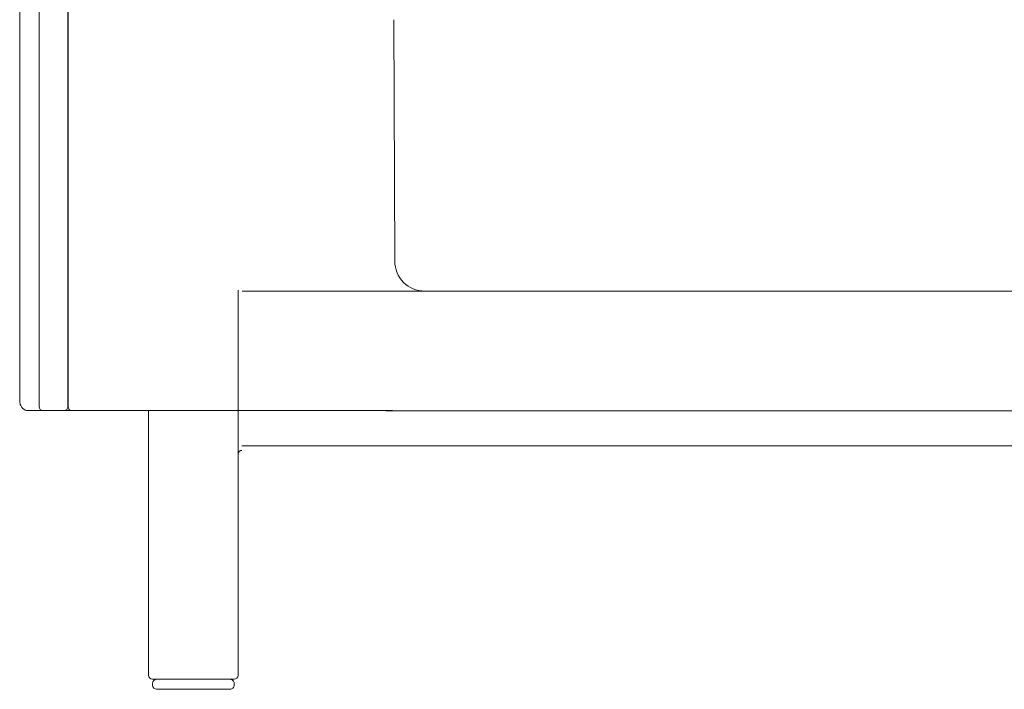
# Model space of a CAD drawing. Units: inches. Extents: x 4020 to 22667, y 2376 to 75557.
# Drawn here: x 20845 to 21327, y 55060 to 55388 of the extents above; entities that cross this region are included whole.
import ezdxf

# ---------------------------------------------------------------- set-up
doc = ezdxf.new("R2010")
doc.units = ezdxf.units.IN
doc.header["$MEASUREMENT"] = 0

msp = doc.modelspace()

# ---------------------------------------------------------------- linework, layer by layer
at = {"lineweight": 13}
for p, q in [((20868.28, 55198.69), (20868.28, 55764.96)), ((20868.42, 55764.96), (20868.42, 55198.69)), ((20844.63, 55201.64), (20844.63, 55713.33)), ((20854.15, 55198.69), (20854.15, 55713.33)), ((21027.99, 55388.12), (21028.42, 55269.86)), ((20951.74, 55255.76), (20951.74, 55067.11)), ((20953.59, 55255.23), (20978.94, 55255.23)), ((20978.94, 55255.23), (21684.68, 55255.23)), ((21028.42, 55255.23), (21043.08, 55255.23)), ((21043.05, 55255.23), (21098.63, 55255.23)), ((20848.64, 55196.74), (20855.89, 55196.74)), ((20866.33, 55196.74), (20856.1, 55196.74)), ((20869.81, 55196.74), (20866.33, 55196.74)), ((20868.42, 55198.69), (20868.28, 55198.69)), ((20871.23, 55196.74), (20869.81, 55196.74)), ((20883.41, 55196.74), (20871.23, 55196.74)), ((20953.59, 55196.74), (20883.41, 55196.74)), ((20907.77, 55067.11), (20907.77, 55196.77)), ((20978.94, 55196.74), (20953.59, 55196.74)), ((20982.81, 55196.74), (20978.94, 55196.74)), ((21027.21, 55196.74), (20982.81, 55196.74)), ((21024.08, 55196.7), (21680.6, 55196.7)), ((20953.55, 55179.51), (21709.79, 55179.51)), ((20929.72, 55065.19), (20909.73, 55065.19)), ((20949.68, 55065.19), (20929.72, 55065.19)), ((20909.73, 55062.24), (20909.73, 55063.24)), ((20947.73, 55060.29), (20911.68, 55060.29)), ((20949.68, 55063.24), (20949.68, 55062.24))]:
    msp.add_line(p, q, dxfattribs=at)
for centre, radius, start, end in [((21043.07, 55269.89), 14.66, 180.1302, 225.0256), ((21043.02, 55269.74), 14.51, 224.7322, 270.112), ((20848.55, 55200.61), 3.67, 201.0662, 214.2257), ((20847.54, 55199.69), 2.33, 209.5007, 230.1104), ((20856.12, 55198.71), 1.97, 180.502, 269.498), ((20866.33, 55198.68), 1.95, 269.8327, 0.1674), ((20911.7, 55063.22), 1.97, 90.502, 179.498), ((20947.73, 55063.24), 1.95, 359.8326, 90.1674), ((20911.7, 55062.26), 1.97, 180.502, 269.498), ((20947.73, 55062.24), 1.95, 269.8326, 0.1674)]:
    msp.add_arc(centre, radius, start, end, dxfattribs=at)
for points in [[(20844.66, 55201.03), (20844.63, 55201.25), (20844.63, 55201.42), (20844.63, 55201.64)], [(20844.81, 55200.15), (20844.74, 55200.43), (20844.7, 55200.71), (20844.66, 55201.03)], [(20845.13, 55199.29), (20844.98, 55199.58), (20844.88, 55199.83), (20844.81, 55200.15)], [(20846.62, 55197.41), (20846.4, 55197.55), (20846.23, 55197.73), (20846.05, 55197.91)], [(20847.29, 55197.02), (20847.04, 55197.13), (20846.83, 55197.23), (20846.62, 55197.41)], [(20848.04, 55196.81), (20847.75, 55196.84), (20847.54, 55196.91), (20847.29, 55197.02)], [(20848.64, 55196.74), (20848.43, 55196.77), (20848.25, 55196.77), (20848.04, 55196.81)], [(20868.74, 55197.45), (20868.49, 55197.84), (20868.42, 55198.26), (20868.42, 55198.69)], [(20869.81, 55196.74), (20869.31, 55196.74), (20868.96, 55197.09), (20868.74, 55197.45)], [(20951.67, 55175.75), (20951.67, 55175.64), (20951.63, 55175.5), (20951.63, 55175.36)], [(20951.85, 55176.21), (20951.78, 55176.07), (20951.7, 55175.93), (20951.67, 55175.75)], [(20952.17, 55176.67), (20952.06, 55176.53), (20951.92, 55176.39), (20951.85, 55176.21)], [(20952.59, 55176.99), (20952.45, 55176.92), (20952.31, 55176.78), (20952.17, 55176.67)], [(20953.12, 55177.2), (20952.95, 55177.17), (20952.77, 55177.1), (20952.59, 55176.99)], [(20953.55, 55177.27), (20953.41, 55177.27), (20953.27, 55177.24), (20953.12, 55177.2)], [(20909.73, 55065.19), (20908.63, 55065.19), (20907.77, 55066.04), (20907.77, 55067.11)], [(20951.63, 55067.11), (20951.63, 55066.04), (20950.75, 55065.19), (20949.68, 55065.19)]]:
    msp.add_open_spline(points, degree=3, dxfattribs=at)

doc.saveas('drawing.dxf')
